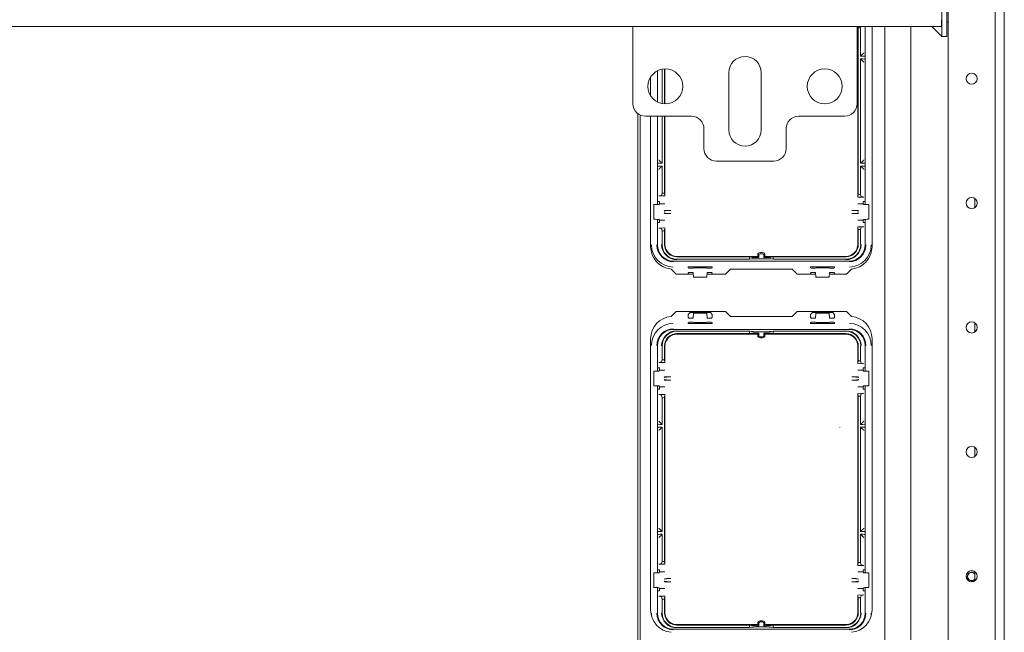
# Model space of a CAD drawing. Units: millimetres. Extents: x 1465 to 9445, y 133 to 6416.
# Drawn here: x 4417 to 4813, y 999 to 1245 of the extents above; entities that cross this region are included whole.
import ezdxf

# ---------------------------------------------------------------- set-up
doc = ezdxf.new("R2010")
doc.units = ezdxf.units.MM
doc.layers.add('Trimetric', color=7, linetype='Continuous')

msp = doc.modelspace()

# ---------------------------------------------------------------- linework, layer by layer
at = {"layer": 'Trimetric', "color": 3, "linetype": 'Continuous', "lineweight": 18}
for p, q in [((4812.74, 1338.87), (4812.74, 203.47)), ((4756.91, 1242.07), (4756.91, 1170.57)), ((4673.47, 1211.83), (4673.47, 1224.31)), ((4673.47, 1170.57), (4673.47, 1206.07)), ((4800.97, 1172.98), (4800.97, 1169.35)), ((4673.47, 1154.31), (4673.47, 1164.62)), ((4756.91, 1164.62), (4756.91, 1154.31)), ((4750.45, 1147.85), (4679.93, 1147.85)), ((4695.47, 1145.53), (4685.79, 1145.53)), ((4685.79, 1145.53), (4685.79, 1145.36)), ((4685.79, 1145.1), (4685.79, 1145.36)), ((4685.79, 1145.1), (4686.11, 1144.98)), ((4685.8, 1142.97), (4685.79, 1142.62)), ((4685.8, 1142.97), (4686.11, 1143.28)), ((4686.11, 1144.98), (4686.87, 1144.97)), ((4686.11, 1143.28), (4686.87, 1143.3)), ((4686.87, 1144.97), (4687.02, 1144.97)), ((4686.87, 1143.3), (4687.02, 1143.3)), ((4687.02, 1144.97), (4687.78, 1144.98)), ((4687.02, 1143.3), (4687.78, 1143.28)), ((4687.78, 1144.98), (4688.06, 1145.09)), ((4687.78, 1143.28), (4687.86, 1143.2)), ((4687.86, 1143.2), (4687.87, 1143.08)), ((4687.87, 1143.08), (4687.96, 1141.55)), ((4688.06, 1145.09), (4693.2, 1145.09)), ((4693.2, 1145.09), (4693.48, 1144.98)), ((4693.3, 1141.55), (4693.39, 1143.08)), ((4693.39, 1143.08), (4693.4, 1143.2)), ((4693.4, 1143.2), (4693.48, 1143.28)), ((4693.48, 1144.98), (4694.24, 1144.97)), ((4693.48, 1143.28), (4694.24, 1143.3)), ((4694.24, 1144.97), (4694.38, 1144.97)), ((4694.24, 1143.3), (4694.38, 1143.3)), ((4694.38, 1144.97), (4695.15, 1144.98)), ((4694.38, 1143.3), (4695.15, 1143.28)), ((4695.15, 1144.98), (4695.46, 1145.1)), ((4695.15, 1143.28), (4695.45, 1142.97)), ((4695.47, 1142.62), (4695.45, 1142.97)), ((4695.47, 1145.35), (4695.46, 1145.1)), ((4695.47, 1145.35), (4695.47, 1145.53)), ((4734.92, 1145.53), (4744.6, 1145.53)), ((4734.92, 1145.35), (4734.92, 1145.53)), ((4734.92, 1145.35), (4734.92, 1145.1)), ((4735.24, 1144.98), (4734.92, 1145.1)), ((4734.93, 1142.97), (4734.92, 1142.62)), ((4735.24, 1143.28), (4734.93, 1142.97)), ((4736, 1144.97), (4735.24, 1144.98)), ((4736, 1143.3), (4735.24, 1143.28)), ((4736.15, 1144.97), (4736, 1144.97)), ((4736.15, 1143.3), (4736, 1143.3)), ((4736.91, 1144.98), (4736.15, 1144.97)), ((4736.91, 1143.28), (4736.15, 1143.3)), ((4737.19, 1145.09), (4736.91, 1144.98)), ((4736.99, 1143.2), (4736.91, 1143.28)), ((4737, 1143.08), (4736.99, 1143.2)), ((4737.09, 1141.55), (4737, 1143.08)), ((4742.33, 1145.09), (4737.19, 1145.09)), ((4742.61, 1144.98), (4742.33, 1145.09)), ((4742.52, 1143.08), (4742.43, 1141.55)), ((4742.53, 1143.2), (4742.52, 1143.08)), ((4742.61, 1143.28), (4742.53, 1143.2)), ((4743.37, 1144.97), (4742.61, 1144.98)), ((4743.37, 1143.3), (4742.61, 1143.28)), ((4743.51, 1144.97), (4743.37, 1144.97)), ((4743.51, 1143.3), (4743.37, 1143.3)), ((4744.27, 1144.98), (4743.51, 1144.97)), ((4744.27, 1143.28), (4743.51, 1143.3)), ((4744.59, 1145.1), (4744.27, 1144.98)), ((4744.58, 1142.97), (4744.27, 1143.28)), ((4744.6, 1142.62), (4744.58, 1142.97)), ((4744.59, 1145.1), (4744.6, 1145.36)), ((4744.6, 1145.53), (4744.6, 1145.36)), ((4687.96, 1141.55), (4687.97, 1141.44)), ((4687.97, 1141.44), (4688.06, 1141.35)), ((4688.06, 1141.35), (4693.2, 1141.35)), ((4693.2, 1141.35), (4693.29, 1141.44)), ((4693.29, 1141.44), (4693.3, 1141.55)), ((4737.1, 1141.44), (4737.09, 1141.55)), ((4737.18, 1141.35), (4737.1, 1141.44)), ((4742.33, 1141.35), (4737.18, 1141.35)), ((4742.42, 1141.44), (4742.33, 1141.35)), ((4742.43, 1141.55), (4742.42, 1141.44)), ((4685.79, 1126.36), (4686.55, 1127.12)), ((4694.71, 1127.12), (4686.55, 1127.12)), ((4687.96, 1126.69), (4687.97, 1126.81)), ((4687.97, 1126.81), (4688.06, 1126.89)), ((4688.06, 1126.89), (4693.2, 1126.89)), ((4693.2, 1126.89), (4693.29, 1126.81)), ((4693.29, 1126.81), (4693.3, 1126.69)), ((4694.71, 1127.12), (4695.47, 1126.36)), ((4735.68, 1127.12), (4734.92, 1126.36)), ((4735.68, 1127.12), (4743.84, 1127.12)), ((4737.1, 1126.81), (4737.09, 1126.69)), ((4737.18, 1126.89), (4737.1, 1126.81)), ((4742.33, 1126.89), (4737.18, 1126.89)), ((4742.42, 1126.81), (4742.33, 1126.89)), ((4742.43, 1126.69), (4742.42, 1126.81)), ((4744.6, 1126.36), (4743.84, 1127.12)), ((4685.79, 1126.36), (4685.79, 1125.78)), ((4685.79, 1125.78), (4685.8, 1125.27)), ((4685.79, 1123.14), (4686.11, 1123.26)), ((4685.79, 1123.14), (4685.79, 1122.89)), ((4685.79, 1122.71), (4685.79, 1122.89)), ((4685.8, 1125.27), (4686.11, 1124.96)), ((4686.11, 1124.96), (4686.87, 1124.94)), ((4686.11, 1123.26), (4686.87, 1123.27)), ((4686.87, 1124.94), (4687.02, 1124.94)), ((4686.87, 1123.27), (4687.02, 1123.27)), ((4687.02, 1124.94), (4687.78, 1124.96)), ((4687.02, 1123.27), (4687.78, 1123.26)), ((4687.78, 1124.96), (4687.86, 1125.04)), ((4687.78, 1123.26), (4688.06, 1123.16)), ((4687.86, 1125.04), (4687.87, 1125.16)), ((4687.87, 1125.16), (4687.96, 1126.69)), ((4688.06, 1123.16), (4693.2, 1123.16)), ((4693.2, 1123.16), (4693.48, 1123.26)), ((4693.3, 1126.69), (4693.39, 1125.16)), ((4693.39, 1125.16), (4693.4, 1125.04)), ((4693.4, 1125.04), (4693.48, 1124.96)), ((4693.48, 1124.96), (4694.24, 1124.94)), ((4693.48, 1123.26), (4694.24, 1123.27)), ((4694.24, 1124.94), (4694.38, 1124.94)), ((4694.24, 1123.27), (4694.38, 1123.27)), ((4694.38, 1124.94), (4695.15, 1124.96)), ((4694.38, 1123.27), (4695.15, 1123.26)), ((4695.15, 1124.96), (4695.45, 1125.27)), ((4695.15, 1123.26), (4695.46, 1123.14)), ((4695.45, 1125.27), (4695.47, 1125.78)), ((4695.47, 1122.89), (4695.46, 1123.14)), ((4695.47, 1125.78), (4695.47, 1126.36)), ((4695.47, 1122.89), (4695.47, 1122.71)), ((4734.92, 1125.78), (4734.92, 1126.36)), ((4734.92, 1125.78), (4734.93, 1125.27)), ((4735.24, 1123.26), (4734.92, 1123.14)), ((4734.92, 1122.89), (4734.92, 1123.14)), ((4734.92, 1122.89), (4734.92, 1122.71)), ((4735.24, 1124.96), (4734.93, 1125.27)), ((4736, 1124.94), (4735.24, 1124.96)), ((4736, 1123.27), (4735.24, 1123.26)), ((4736.15, 1124.94), (4736, 1124.94)), ((4736.15, 1123.27), (4736, 1123.27)), ((4736.91, 1124.96), (4736.15, 1124.94)), ((4736.91, 1123.26), (4736.15, 1123.27)), ((4736.99, 1125.04), (4736.91, 1124.96)), ((4737.19, 1123.16), (4736.91, 1123.26)), ((4737, 1125.16), (4736.99, 1125.04)), ((4737.09, 1126.69), (4737, 1125.16)), ((4742.33, 1123.16), (4737.19, 1123.16)), ((4742.61, 1123.26), (4742.33, 1123.16)), ((4742.52, 1125.16), (4742.43, 1126.69)), ((4742.53, 1125.04), (4742.52, 1125.16)), ((4742.61, 1124.96), (4742.53, 1125.04)), ((4743.37, 1124.94), (4742.61, 1124.96)), ((4743.37, 1123.27), (4742.61, 1123.26)), ((4743.51, 1124.94), (4743.37, 1124.94)), ((4743.51, 1123.27), (4743.37, 1123.27)), ((4744.27, 1124.96), (4743.51, 1124.94)), ((4744.27, 1123.26), (4743.51, 1123.27)), ((4744.58, 1125.27), (4744.27, 1124.96)), ((4744.59, 1123.14), (4744.27, 1123.26)), ((4744.58, 1125.27), (4744.6, 1125.78)), ((4744.59, 1123.14), (4744.6, 1122.89)), ((4744.6, 1126.36), (4744.6, 1125.78)), ((4744.6, 1122.71), (4744.6, 1122.89)), ((4800.97, 1122.98), (4800.97, 1119.35)), ((4679.93, 1120.4), (4750.45, 1120.4)), ((4695.47, 1122.71), (4685.79, 1122.71)), ((4734.92, 1122.71), (4744.6, 1122.71)), ((4673.47, 1103.63), (4673.47, 1113.94)), ((4756.91, 1113.94), (4756.91, 1103.63)), ((4673.47, 1022.57), (4673.47, 1097.67)), ((4756.91, 1097.67), (4756.91, 1022.57)), ((4746.65, 1080.89), (4746.65, 1080.9)), ((4800.97, 1072.97), (4800.97, 1069.35)), ((4800.97, 1022.97), (4800.97, 1019.34)), ((4673.47, 1006.31), (4673.47, 1016.62)), ((4756.91, 1016.62), (4756.91, 1006.31)), ((4750.45, 999.85), (4679.93, 999.85))]:
    msp.add_line(p, q, dxfattribs=at)
at = {"layer": 'Trimetric', "color": 123, "linetype": 'Continuous', "lineweight": 18}
for p, q in [((4809.14, 1336.17), (4809.14, 206.17)), ((4790.14, 213.68), (4790.14, 1328.66))]:
    msp.add_line(p, q, dxfattribs=at)
at = {"layer": 'Trimetric', "color": 30, "linetype": 'Continuous', "lineweight": 18}
for p, q in [((4787.64, 1238.07), (4787.64, 1303.67)), ((4789.64, 1238.07), (4789.64, 1303.67)), ((4663.64, 1242.07), (4263.65, 1242.07)), ((4787.54, 1242.07), (4753.64, 1242.07)), ((4787.64, 1238.07), (4789.64, 1238.07))]:
    msp.add_line(p, q, dxfattribs=at)
at = {"layer": 'Trimetric', "color": 163, "linetype": 'Continuous', "lineweight": 18}
for p, q in [((4753.64, 1242.07), (4663.64, 1242.07)), ((4663.64, 1211.07), (4663.64, 1237.57)), ((4753.64, 1237.57), (4753.64, 1211.07)), ((4702.14, 1200.57), (4702.14, 1223.57)), ((4715.14, 1223.57), (4715.14, 1200.57)), ((4668.64, 1206.07), (4687.14, 1206.07)), ((4730.14, 1206.07), (4748.64, 1206.07)), ((4692.14, 1201.07), (4692.14, 1193.07)), ((4725.14, 1193.07), (4725.14, 1201.07)), ((4720.14, 1188.07), (4697.14, 1188.07))]:
    msp.add_line(p, q, dxfattribs=at)
at = {"layer": 'Trimetric', "color": 11, "linetype": 'Continuous', "lineweight": 18}
for p, q in [((4753.89, 1173.56), (4753.89, 1242.07)), ((4754.01, 1242.07), (4754.11, 1241.56)), ((4755.06, 1241.57), (4754.11, 1241.56)), ((4754.11, 1174.68), (4754.11, 1241.56)), ((4755.16, 1242.07), (4755.06, 1241.57)), ((4755.06, 1230.22), (4755.06, 1241.57)), ((4755.06, 1230.22), (4755.25, 1230.4)), ((4755.06, 1230.22), (4755.92, 1230.22)), ((4755.92, 1230.22), (4756.68, 1230.24)), ((4756.68, 1230.24), (4756.84, 1230.4)), ((4756.91, 1230.48), (4756.84, 1230.4)), ((4755.06, 1229.07), (4755.92, 1229.07)), ((4755.06, 1229.07), (4755.25, 1228.89)), ((4755.06, 1187.17), (4755.06, 1229.07)), ((4756.68, 1229.05), (4755.92, 1229.07)), ((4756.68, 1229.05), (4756.84, 1228.89)), ((4756.91, 1228.81), (4756.84, 1228.89)), ((4675.32, 1211.2), (4675.32, 1224.95)), ((4676.28, 1211.08), (4676.28, 1225.06)), ((4676.5, 1211.07), (4676.5, 1225.07)), ((4675.32, 1187.17), (4675.32, 1206.07)), ((4676.28, 1175.16), (4676.28, 1206.07)), ((4676.5, 1174.04), (4676.5, 1206.07)), ((4673.55, 1187.35), (4673.47, 1187.43)), ((4673.71, 1187.2), (4673.55, 1187.35)), ((4673.71, 1187.2), (4674.47, 1187.17)), ((4675.32, 1187.17), (4674.47, 1187.17)), ((4675.32, 1187.17), (4675.14, 1187.35)), ((4755.06, 1187.17), (4755.25, 1187.35)), ((4755.06, 1187.17), (4755.92, 1187.17)), ((4755.92, 1187.17), (4756.68, 1187.2)), ((4756.68, 1187.2), (4756.84, 1187.35)), ((4756.91, 1187.43), (4756.84, 1187.35)), ((4673.55, 1185.84), (4673.47, 1185.76)), ((4673.71, 1186), (4673.55, 1185.84)), ((4674.47, 1186.03), (4673.71, 1186)), ((4675.32, 1186.03), (4674.47, 1186.03)), ((4675.32, 1186.03), (4675.14, 1185.84)), ((4675.32, 1175.16), (4675.32, 1186.03)), ((4755.06, 1174.67), (4755.06, 1186.03)), ((4755.06, 1186.03), (4755.92, 1186.03)), ((4755.06, 1186.03), (4755.25, 1185.84)), ((4756.68, 1186), (4755.92, 1186.03)), ((4756.68, 1186), (4756.84, 1185.84)), ((4756.91, 1185.76), (4756.84, 1185.84)), ((4675.14, 1174.24), (4674, 1174.05)), ((4675.14, 1174.24), (4675.32, 1175.16)), ((4676.28, 1175.16), (4675.32, 1175.16)), ((4676.5, 1174.04), (4676.28, 1175.16)), ((4753.89, 1173.56), (4754.11, 1174.68)), ((4755.06, 1174.67), (4754.11, 1174.68)), ((4755.25, 1173.75), (4755.06, 1174.67)), ((4672.14, 1170.56), (4672.01, 1170.43)), ((4672.01, 1170.43), (4672.01, 1164.76)), ((4672.74, 1170.56), (4672.14, 1170.56)), ((4672.74, 1170.56), (4673.28, 1170.57)), ((4673.28, 1170.57), (4673.69, 1170.58)), ((4673.47, 1171.82), (4674.32, 1171.82)), ((4673.69, 1170.58), (4673.99, 1170.6)), ((4674.31, 1170.92), (4673.99, 1170.6)), ((4676.5, 1174.04), (4674, 1174.05)), ((4674.32, 1171.3), (4674.31, 1170.92)), ((4674.31, 1170.92), (4676.42, 1170.92)), ((4674.32, 1171.3), (4674.32, 1171.82)), ((4756.39, 1173.55), (4753.89, 1173.56)), ((4756.08, 1170.92), (4753.96, 1170.92)), ((4756.39, 1173.55), (4755.25, 1173.75)), ((4756.91, 1171.82), (4756.07, 1171.82)), ((4756.07, 1171.82), (4756.07, 1171.3)), ((4756.07, 1171.3), (4756.08, 1170.92)), ((4756.08, 1170.92), (4756.4, 1170.6)), ((4756.7, 1170.58), (4756.4, 1170.6)), ((4757.1, 1170.57), (4756.7, 1170.58)), ((4757.64, 1170.56), (4757.1, 1170.57)), ((4757.64, 1170.56), (4758.25, 1170.56)), ((4758.25, 1170.56), (4758.37, 1170.43)), ((4758.37, 1170.43), (4758.37, 1164.76)), ((4676.23, 1167.97), (4676.46, 1168.2)), ((4676.7, 1168.1), (4676.23, 1167.97)), ((4676.46, 1166.99), (4676.23, 1167.22)), ((4676.23, 1167.22), (4676.7, 1167.09)), ((4676.46, 1168.2), (4677.22, 1168.23)), ((4677.22, 1166.96), (4676.46, 1166.99)), ((4676.7, 1168.1), (4677.28, 1168.19)), ((4676.7, 1167.09), (4677.28, 1167)), ((4677.22, 1168.23), (4678.82, 1168.23)), ((4678.82, 1166.96), (4677.22, 1166.96)), ((4678.82, 1168.23), (4677.28, 1168.19)), ((4677.28, 1167), (4678.82, 1166.96)), ((4751.56, 1168.23), (4753.11, 1168.19)), ((4753.17, 1168.23), (4751.56, 1168.23)), ((4753.11, 1167), (4751.56, 1166.96)), ((4751.56, 1166.96), (4753.17, 1166.96)), ((4753.68, 1168.1), (4753.11, 1168.19)), ((4753.68, 1167.09), (4753.11, 1167)), ((4753.93, 1168.2), (4753.17, 1168.23)), ((4753.17, 1166.96), (4753.93, 1166.99)), ((4753.68, 1168.1), (4754.16, 1167.97)), ((4754.16, 1167.22), (4753.68, 1167.09)), ((4754.16, 1167.97), (4753.93, 1168.2)), ((4753.93, 1166.99), (4754.16, 1167.22)), ((4672.01, 1164.76), (4672.14, 1164.63)), ((4672.14, 1164.63), (4672.74, 1164.63)), ((4673.28, 1164.62), (4672.74, 1164.63)), ((4673.69, 1164.61), (4673.28, 1164.62)), ((4673.47, 1163.37), (4674.32, 1163.37)), ((4673.99, 1164.58), (4673.69, 1164.61)), ((4673.99, 1164.58), (4674.31, 1164.27)), ((4676.42, 1164.27), (4674.31, 1164.27)), ((4674.31, 1164.27), (4674.32, 1163.88)), ((4674.32, 1163.37), (4674.32, 1163.88)), ((4753.96, 1164.27), (4756.08, 1164.27)), ((4756.08, 1164.27), (4756.07, 1163.88)), ((4756.07, 1163.88), (4756.07, 1163.37)), ((4756.91, 1163.37), (4756.07, 1163.37)), ((4756.4, 1164.58), (4756.08, 1164.27)), ((4756.4, 1164.58), (4756.7, 1164.61)), ((4756.7, 1164.61), (4757.1, 1164.62)), ((4757.1, 1164.62), (4757.64, 1164.63)), ((4758.25, 1164.63), (4757.64, 1164.63)), ((4758.37, 1164.76), (4758.25, 1164.63)), ((4674, 1161.14), (4676.5, 1161.15)), ((4674, 1161.14), (4675.14, 1160.95)), ((4675.14, 1160.95), (4675.32, 1160.02)), ((4675.32, 1160.02), (4676.28, 1160.03)), ((4675.32, 1154.51), (4675.32, 1160.02)), ((4676.5, 1161.15), (4676.28, 1160.03)), ((4676.28, 1154.51), (4676.28, 1160.03)), ((4676.5, 1154.51), (4676.5, 1161.15)), ((4753.89, 1161.63), (4756.39, 1161.64)), ((4753.89, 1154.51), (4753.89, 1161.63)), ((4754.11, 1160.51), (4753.89, 1161.63)), ((4754.11, 1160.51), (4755.06, 1160.52)), ((4754.11, 1154.51), (4754.11, 1160.51)), ((4755.06, 1160.52), (4755.25, 1161.44)), ((4755.06, 1154.51), (4755.06, 1160.52)), ((4755.25, 1161.44), (4756.39, 1161.64)), ((4715.65, 1151.25), (4714.74, 1151.25)), ((4715.65, 1150.81), (4714.74, 1150.81)), ((4681.26, 1149.75), (4713.75, 1149.75)), ((4681.26, 1149.53), (4710.43, 1149.53)), ((4710.44, 1148.57), (4681.26, 1148.57)), ((4710.43, 1149.53), (4711.2, 1149.38)), ((4710.44, 1148.57), (4710.43, 1149.53)), ((4710.44, 1148.57), (4711.2, 1148.73)), ((4713.58, 1149.31), (4714.19, 1149.31)), ((4713.59, 1148.8), (4716.8, 1148.8)), ((4713.75, 1149.75), (4713.75, 1150.26)), ((4714.19, 1149.31), (4713.75, 1149.75)), ((4714.19, 1149.31), (4714.19, 1150.26)), ((4716.2, 1149.31), (4716.2, 1150.26)), ((4716.2, 1149.31), (4716.64, 1149.75)), ((4716.2, 1149.31), (4716.8, 1149.31)), ((4716.64, 1149.75), (4716.64, 1150.26)), ((4716.64, 1149.75), (4749.13, 1149.75)), ((4719.95, 1148.57), (4719.18, 1148.73)), ((4719.96, 1149.53), (4719.19, 1149.38)), ((4719.95, 1148.57), (4719.96, 1149.53)), ((4749.13, 1148.57), (4719.95, 1148.57)), ((4719.96, 1149.53), (4749.13, 1149.53)), ((4710.43, 1119.67), (4681.26, 1119.67)), ((4710.43, 1119.67), (4711.19, 1119.52)), ((4710.43, 1118.72), (4710.43, 1119.67)), ((4710.43, 1118.72), (4711.2, 1118.87)), ((4713.58, 1119.45), (4716.81, 1119.45)), ((4713.58, 1118.94), (4714.19, 1118.94)), ((4714.19, 1118.94), (4713.75, 1118.49)), ((4714.19, 1118.94), (4714.19, 1117.98)), ((4716.2, 1118.94), (4716.64, 1118.49)), ((4716.2, 1118.94), (4716.81, 1118.94)), ((4716.2, 1118.94), (4716.2, 1117.98)), ((4719.96, 1119.67), (4719.19, 1119.52)), ((4719.96, 1118.72), (4719.19, 1118.87)), ((4749.13, 1119.67), (4719.96, 1119.67)), ((4719.96, 1118.72), (4719.96, 1119.67)), ((4681.26, 1118.72), (4710.43, 1118.72)), ((4681.26, 1118.49), (4713.75, 1118.49)), ((4713.75, 1118.49), (4713.75, 1117.98)), ((4714.74, 1117.44), (4715.65, 1117.44)), ((4714.74, 1116.99), (4715.65, 1116.99)), ((4716.64, 1118.49), (4749.13, 1118.49)), ((4716.64, 1118.49), (4716.64, 1117.98)), ((4719.96, 1118.72), (4749.13, 1118.72)), ((4675.32, 1108.22), (4675.32, 1113.73)), ((4676.28, 1108.21), (4676.28, 1113.73)), ((4676.5, 1107.09), (4676.5, 1113.73)), ((4753.89, 1106.62), (4753.89, 1113.73)), ((4754.11, 1107.73), (4754.11, 1113.73)), ((4755.06, 1107.73), (4755.06, 1113.73)), ((4675.14, 1107.3), (4674, 1107.11)), ((4674, 1107.11), (4676.5, 1107.09)), ((4675.32, 1108.22), (4675.14, 1107.3)), ((4675.32, 1108.22), (4676.28, 1108.21)), ((4676.28, 1108.21), (4676.5, 1107.09)), ((4753.89, 1106.62), (4754.11, 1107.73)), ((4754.11, 1107.73), (4755.06, 1107.73)), ((4755.25, 1106.8), (4755.06, 1107.73)), ((4672.14, 1103.61), (4672.01, 1103.49)), ((4672.01, 1103.49), (4672.01, 1097.81)), ((4672.74, 1103.61), (4672.14, 1103.61)), ((4672.74, 1103.61), (4673.28, 1103.62)), ((4673.28, 1103.62), (4673.69, 1103.63)), ((4673.47, 1104.88), (4674.32, 1104.88)), ((4673.69, 1103.63), (4673.99, 1103.66)), ((4674.31, 1103.98), (4673.99, 1103.66)), ((4674.32, 1104.36), (4674.31, 1103.98)), ((4674.31, 1103.98), (4676.42, 1103.98)), ((4674.32, 1104.36), (4674.32, 1104.88)), ((4753.89, 1106.62), (4756.39, 1106.6)), ((4756.08, 1103.98), (4753.96, 1103.98)), ((4756.39, 1106.6), (4755.25, 1106.8)), ((4756.91, 1104.88), (4756.07, 1104.88)), ((4756.07, 1104.88), (4756.07, 1104.36)), ((4756.07, 1104.36), (4756.08, 1103.98)), ((4756.08, 1103.98), (4756.4, 1103.66)), ((4756.7, 1103.63), (4756.4, 1103.66)), ((4757.1, 1103.62), (4756.7, 1103.63)), ((4757.64, 1103.61), (4757.1, 1103.62)), ((4757.64, 1103.61), (4758.25, 1103.61)), ((4758.25, 1103.61), (4758.37, 1103.49)), ((4758.37, 1103.49), (4758.37, 1097.81)), ((4676.23, 1101.03), (4676.46, 1101.26)), ((4676.7, 1101.15), (4676.23, 1101.03)), ((4676.46, 1100.04), (4676.23, 1100.27)), ((4676.23, 1100.27), (4676.7, 1100.14)), ((4676.46, 1101.26), (4677.22, 1101.28)), ((4677.22, 1100.01), (4676.46, 1100.04)), ((4676.7, 1101.15), (4677.28, 1101.24)), ((4676.7, 1100.14), (4677.28, 1100.06)), ((4677.22, 1101.28), (4678.82, 1101.28)), ((4678.82, 1100.01), (4677.22, 1100.01)), ((4678.82, 1101.28), (4677.28, 1101.24)), ((4677.28, 1100.06), (4678.82, 1100.01)), ((4751.56, 1101.28), (4753.11, 1101.24)), ((4753.17, 1101.28), (4751.56, 1101.28)), ((4753.11, 1100.06), (4751.56, 1100.01)), ((4751.56, 1100.01), (4753.17, 1100.01)), ((4753.68, 1101.15), (4753.11, 1101.24)), ((4753.68, 1100.14), (4753.11, 1100.06)), ((4753.93, 1101.26), (4753.17, 1101.28)), ((4753.17, 1100.01), (4753.93, 1100.04)), ((4753.68, 1101.15), (4754.16, 1101.03)), ((4754.16, 1100.27), (4753.68, 1100.14)), ((4754.16, 1101.03), (4753.93, 1101.26)), ((4753.93, 1100.04), (4754.16, 1100.27)), ((4672.01, 1097.81), (4672.14, 1097.69)), ((4672.14, 1097.69), (4672.74, 1097.69)), ((4673.28, 1097.68), (4672.74, 1097.69)), ((4673.69, 1097.66), (4673.28, 1097.68)), ((4673.47, 1096.42), (4674.32, 1096.42)), ((4673.99, 1097.64), (4673.69, 1097.66)), ((4673.99, 1097.64), (4674.31, 1097.32)), ((4676.42, 1097.32), (4674.31, 1097.32)), ((4674.31, 1097.32), (4674.32, 1096.94)), ((4674.32, 1096.42), (4674.32, 1096.94)), ((4753.96, 1097.32), (4756.08, 1097.32)), ((4756.08, 1097.32), (4756.07, 1096.94)), ((4756.07, 1096.94), (4756.07, 1096.42)), ((4756.91, 1096.42), (4756.07, 1096.42)), ((4756.4, 1097.64), (4756.08, 1097.32)), ((4756.4, 1097.64), (4756.7, 1097.66)), ((4756.7, 1097.66), (4757.1, 1097.68)), ((4757.1, 1097.68), (4757.64, 1097.69)), ((4758.25, 1097.69), (4757.64, 1097.69)), ((4758.37, 1097.81), (4758.25, 1097.69)), ((4676.5, 1094.21), (4674, 1094.19)), ((4674, 1094.19), (4675.14, 1094)), ((4675.14, 1094), (4675.32, 1093.08)), ((4676.28, 1093.09), (4675.32, 1093.08)), ((4675.32, 1082.22), (4675.32, 1093.08)), ((4676.5, 1094.21), (4676.28, 1093.09)), ((4676.28, 1027.16), (4676.28, 1093.09)), ((4676.5, 1026.04), (4676.5, 1094.21)), ((4756.39, 1094.7), (4753.89, 1094.68)), ((4753.89, 1025.56), (4753.89, 1094.68)), ((4753.89, 1094.68), (4754.11, 1093.56)), ((4755.06, 1093.57), (4754.11, 1093.56)), ((4754.11, 1026.68), (4754.11, 1093.56)), ((4755.25, 1094.5), (4755.06, 1093.57)), ((4755.06, 1082.22), (4755.06, 1093.57)), ((4755.25, 1094.5), (4756.39, 1094.7)), ((4673.55, 1082.4), (4673.47, 1082.48)), ((4673.55, 1080.89), (4673.47, 1080.81)), ((4673.71, 1082.24), (4673.55, 1082.4)), ((4673.71, 1081.05), (4673.55, 1080.89)), ((4673.71, 1082.24), (4674.47, 1082.22)), ((4674.47, 1081.07), (4673.71, 1081.05)), ((4675.32, 1082.22), (4674.47, 1082.22)), ((4675.32, 1081.07), (4674.47, 1081.07)), ((4675.32, 1082.22), (4675.14, 1082.4)), ((4675.32, 1081.07), (4675.14, 1080.89)), ((4675.32, 1039.17), (4675.32, 1081.07)), ((4755.06, 1082.22), (4755.25, 1082.4)), ((4755.06, 1082.22), (4755.92, 1082.22)), ((4755.06, 1081.07), (4755.92, 1081.07)), ((4755.06, 1081.07), (4755.25, 1080.89)), ((4755.06, 1039.17), (4755.06, 1081.07)), ((4755.92, 1082.22), (4756.68, 1082.24)), ((4756.68, 1081.05), (4755.92, 1081.07)), ((4756.68, 1082.24), (4756.84, 1082.4)), ((4756.68, 1081.05), (4756.84, 1080.89)), ((4756.91, 1082.48), (4756.84, 1082.4)), ((4756.91, 1080.81), (4756.84, 1080.89)), ((4673.55, 1039.35), (4673.47, 1039.43)), ((4673.55, 1037.84), (4673.47, 1037.76)), ((4673.71, 1039.2), (4673.55, 1039.35)), ((4673.71, 1038), (4673.55, 1037.84)), ((4673.71, 1039.2), (4674.47, 1039.17)), ((4674.47, 1038.03), (4673.71, 1038)), ((4675.32, 1039.17), (4674.47, 1039.17)), ((4675.32, 1038.03), (4674.47, 1038.03)), ((4675.32, 1039.17), (4675.14, 1039.35)), ((4675.32, 1038.03), (4675.14, 1037.84)), ((4675.32, 1027.16), (4675.32, 1038.03)), ((4755.06, 1039.17), (4755.25, 1039.35)), ((4755.06, 1039.17), (4755.92, 1039.17)), ((4755.06, 1038.03), (4755.92, 1038.03)), ((4755.06, 1038.03), (4755.25, 1037.84)), ((4755.06, 1026.67), (4755.06, 1038.03)), ((4755.92, 1039.17), (4756.68, 1039.2)), ((4756.68, 1038), (4755.92, 1038.03)), ((4756.68, 1039.2), (4756.84, 1039.35)), ((4756.68, 1038), (4756.84, 1037.84)), ((4756.91, 1039.43), (4756.84, 1039.35)), ((4756.91, 1037.76), (4756.84, 1037.84)), ((4675.14, 1026.24), (4674, 1026.05)), ((4676.5, 1026.04), (4674, 1026.05)), ((4675.14, 1026.24), (4675.32, 1027.16)), ((4676.28, 1027.16), (4675.32, 1027.16)), ((4676.5, 1026.04), (4676.28, 1027.16)), ((4753.89, 1025.56), (4754.11, 1026.68)), ((4756.39, 1025.55), (4753.89, 1025.56)), ((4755.06, 1026.67), (4754.11, 1026.68)), ((4755.25, 1025.75), (4755.06, 1026.67)), ((4756.39, 1025.55), (4755.25, 1025.75)), ((4672.14, 1022.56), (4672.01, 1022.43)), ((4672.01, 1022.43), (4672.01, 1016.76)), ((4672.74, 1022.56), (4672.14, 1022.56)), ((4672.74, 1022.56), (4673.28, 1022.57)), ((4673.28, 1022.57), (4673.69, 1022.58)), ((4673.47, 1023.82), (4674.32, 1023.82)), ((4673.69, 1022.58), (4673.99, 1022.6)), ((4674.31, 1022.92), (4673.99, 1022.6)), ((4674.32, 1023.3), (4674.31, 1022.92)), ((4674.31, 1022.92), (4676.42, 1022.92)), ((4674.32, 1023.3), (4674.32, 1023.82)), ((4676.23, 1019.97), (4676.46, 1020.2)), ((4676.7, 1020.1), (4676.23, 1019.97)), ((4676.46, 1020.2), (4677.22, 1020.23)), ((4676.7, 1020.1), (4677.28, 1020.19)), ((4677.22, 1020.23), (4678.82, 1020.23)), ((4678.82, 1020.23), (4677.28, 1020.19)), ((4751.56, 1020.23), (4753.11, 1020.19)), ((4753.17, 1020.23), (4751.56, 1020.23)), ((4753.68, 1020.1), (4753.11, 1020.19)), ((4753.93, 1020.2), (4753.17, 1020.23)), ((4753.68, 1020.1), (4754.16, 1019.97)), ((4754.16, 1019.97), (4753.93, 1020.2)), ((4756.08, 1022.92), (4753.96, 1022.92)), ((4756.91, 1023.82), (4756.07, 1023.82)), ((4756.07, 1023.82), (4756.07, 1023.3)), ((4756.07, 1023.3), (4756.08, 1022.92)), ((4756.08, 1022.92), (4756.4, 1022.6)), ((4756.7, 1022.58), (4756.4, 1022.6)), ((4757.1, 1022.57), (4756.7, 1022.58)), ((4757.64, 1022.56), (4757.1, 1022.57)), ((4757.64, 1022.56), (4758.25, 1022.56)), ((4758.25, 1022.56), (4758.37, 1022.43)), ((4758.37, 1022.43), (4758.37, 1016.76)), ((4672.01, 1016.76), (4672.14, 1016.63)), ((4672.14, 1016.63), (4672.74, 1016.63)), ((4673.28, 1016.62), (4672.74, 1016.63)), ((4673.69, 1016.61), (4673.28, 1016.62)), ((4673.99, 1016.58), (4673.69, 1016.61)), ((4673.99, 1016.58), (4674.31, 1016.27)), ((4676.42, 1016.27), (4674.31, 1016.27)), ((4674.31, 1016.27), (4674.32, 1015.88)), ((4676.46, 1018.99), (4676.23, 1019.22)), ((4676.23, 1019.22), (4676.7, 1019.09)), ((4677.22, 1018.96), (4676.46, 1018.99)), ((4676.7, 1019.09), (4677.28, 1019)), ((4678.82, 1018.96), (4677.22, 1018.96)), ((4677.28, 1019), (4678.82, 1018.96)), ((4753.11, 1019), (4751.56, 1018.96)), ((4751.56, 1018.96), (4753.17, 1018.96)), ((4753.68, 1019.09), (4753.11, 1019)), ((4753.17, 1018.96), (4753.93, 1018.99)), ((4754.16, 1019.22), (4753.68, 1019.09)), ((4753.93, 1018.99), (4754.16, 1019.22)), ((4753.96, 1016.27), (4756.08, 1016.27)), ((4756.08, 1016.27), (4756.07, 1015.88)), ((4756.4, 1016.58), (4756.08, 1016.27)), ((4756.4, 1016.58), (4756.7, 1016.61)), ((4756.7, 1016.61), (4757.1, 1016.62)), ((4757.1, 1016.62), (4757.64, 1016.63)), ((4758.25, 1016.63), (4757.64, 1016.63)), ((4758.37, 1016.76), (4758.25, 1016.63)), ((4673.47, 1015.37), (4674.32, 1015.37)), ((4674, 1013.14), (4676.5, 1013.15)), ((4674, 1013.14), (4675.14, 1012.95)), ((4674.32, 1015.37), (4674.32, 1015.88)), ((4675.14, 1012.95), (4675.32, 1012.02)), ((4676.5, 1013.15), (4676.28, 1012.03)), ((4676.5, 1006.51), (4676.5, 1013.15)), ((4753.89, 1013.63), (4756.39, 1013.64)), ((4754.11, 1012.51), (4753.89, 1013.63)), ((4753.89, 1006.51), (4753.89, 1013.63)), ((4754.11, 1012.51), (4755.06, 1012.52)), ((4754.11, 1006.51), (4754.11, 1012.51)), ((4755.06, 1012.52), (4755.25, 1013.44)), ((4755.06, 1006.51), (4755.06, 1012.52)), ((4755.25, 1013.44), (4756.39, 1013.64)), ((4756.07, 1015.88), (4756.07, 1015.37)), ((4756.91, 1015.37), (4756.07, 1015.37)), ((4675.32, 1012.02), (4676.28, 1012.03)), ((4675.32, 1006.51), (4675.32, 1012.02)), ((4676.28, 1006.51), (4676.28, 1012.03)), ((4681.26, 1001.75), (4713.75, 1001.75)), ((4681.26, 1001.53), (4710.43, 1001.53)), ((4710.44, 1000.57), (4681.26, 1000.57)), ((4710.43, 1001.53), (4711.2, 1001.38)), ((4710.44, 1000.57), (4710.43, 1001.53)), ((4710.44, 1000.57), (4711.2, 1000.73)), ((4713.58, 1001.31), (4714.19, 1001.31)), ((4713.59, 1000.8), (4716.8, 1000.8)), ((4713.75, 1001.75), (4713.75, 1002.26)), ((4714.19, 1001.31), (4713.75, 1001.75)), ((4714.19, 1001.31), (4714.19, 1002.26)), ((4715.65, 1003.25), (4714.74, 1003.25)), ((4715.65, 1002.81), (4714.74, 1002.81)), ((4716.2, 1001.31), (4716.2, 1002.26)), ((4716.2, 1001.31), (4716.64, 1001.75)), ((4716.2, 1001.31), (4716.8, 1001.31)), ((4716.64, 1001.75), (4716.64, 1002.26)), ((4716.64, 1001.75), (4749.13, 1001.75)), ((4719.95, 1000.57), (4719.18, 1000.73)), ((4719.96, 1001.53), (4719.19, 1001.38)), ((4719.95, 1000.57), (4719.96, 1001.53)), ((4749.13, 1000.57), (4719.95, 1000.57)), ((4719.96, 1001.53), (4749.13, 1001.53))]:
    msp.add_line(p, q, dxfattribs=at)
at = {"layer": 'Trimetric', "color": 9, "linetype": 'Continuous', "lineweight": 18}
for p, q in [((4759.64, 1153.62), (4759.64, 1242.07)), ((4670.74, 1221.84), (4670.74, 1214.3)), ((4670.74, 1206.07), (4670.74, 1153.62)), ((4679, 1144.65), (4681.03, 1142.62)), ((4681.03, 1142.62), (4687.9, 1142.62)), ((4693.36, 1142.62), (4700.78, 1142.62)), ((4700.78, 1142.62), (4702.78, 1144.62)), ((4702.78, 1144.62), (4727.6, 1144.62)), ((4727.6, 1144.62), (4729.6, 1142.62)), ((4729.6, 1142.62), (4737.03, 1142.62)), ((4742.49, 1142.62), (4749.35, 1142.62)), ((4749.35, 1142.62), (4751.38, 1144.65)), ((4681.03, 1127.62), (4679, 1125.59)), ((4700.78, 1127.62), (4681.03, 1127.62)), ((4702.78, 1125.62), (4700.78, 1127.62)), ((4729.6, 1127.62), (4727.6, 1125.62)), ((4749.35, 1127.62), (4729.6, 1127.62)), ((4751.38, 1125.59), (4749.35, 1127.62)), ((4727.6, 1125.62), (4702.78, 1125.62)), ((4670.74, 1116.62), (4670.74, 1007.62)), ((4759.64, 1007.62), (4759.64, 1116.62))]:
    msp.add_line(p, q, dxfattribs=at)
at = {"layer": 'Trimetric', "color": 43, "linetype": 'Continuous', "lineweight": 18}
for p, q in [((4764.74, 1242.06), (4764.74, 599.69)), ((4775.24, 1242.06), (4775.24, 607.56)), ((4665.54, 1207.15), (4665.54, 547.12)), ((4666.54, 1206.52), (4666.54, 547.12)), ((4800.91, 1169.3), (4800.91, 1173.03)), ((4800.91, 1119.31), (4800.91, 1123.02)), ((4800.91, 1069.31), (4800.91, 1073.02)), ((4800.91, 1019.31), (4800.91, 1023.02))]:
    msp.add_line(p, q, dxfattribs=at)
at = {"layer": 'Trimetric', "color": 1, "linetype": 'Continuous', "lineweight": 18}
for p, q in [((4783.64, 1242.07), (4787.64, 1242.07)), ((4787.64, 1238.07), (4783.64, 1242.07))]:
    msp.add_line(p, q, dxfattribs=at)
at = {"layer": 'Trimetric', "color": 143, "linetype": 'Continuous', "lineweight": 18}
msp.add_line((4789.64, 1243.87), (4790.14, 1243.87), dxfattribs=at)
at = {"layer": 'Trimetric', "color": 163, "linetype": 'Continuous', "lineweight": 18}
for centre in [(4676.64, 1218.07), (4740.64, 1218.07)]:
    msp.add_circle(centre, 7, dxfattribs=at)
at = {"layer": 'Trimetric', "color": 123, "linetype": 'Continuous', "lineweight": 18}
for centre in [(4799.64, 1221.17), (4799.64, 1171.17), (4799.64, 1121.17), (4799.64, 1071.17), (4799.64, 1021.17)]:
    msp.add_circle(centre, 2.25, dxfattribs=at)
at = {"layer": 'Trimetric', "color": 163, "linetype": 'Continuous', "lineweight": 18}
for centre, radius, start, end in [((4708.64, 1223.57), 6.5, 0, 180), ((4668.64, 1211.07), 5, 180, 270), ((4748.64, 1211.07), 5, 270, 0), ((4687.14, 1201.07), 5, 0, 90), ((4730.14, 1201.07), 5, 90, 180), ((4708.64, 1200.57), 6.5, 180, 0), ((4697.14, 1193.07), 5, 180, 270), ((4720.14, 1193.07), 5, 270, 0)]:
    msp.add_arc(centre, radius, start, end, dxfattribs=at)
at = {"layer": 'Trimetric', "color": 11, "linetype": 'Continuous', "lineweight": 18}
for centre, radius, start, end in [((4681.26, 1154.51), 6.12, 180, 270), ((4681.26, 1154.51), 5.94, 180, 270), ((4681.26, 1154.51), 4.98, 180, 270), ((4681.26, 1154.51), 4.76, 180, 270), ((4749.13, 1154.51), 4.76, 270, 0), ((4749.13, 1154.51), 4.98, 270, 0), ((4749.13, 1154.51), 5.94, 270, 0), ((4749.13, 1154.51), 6.12, 270, 0), ((4714.74, 1150.26), 0.991, 90, 180), ((4714.74, 1150.26), 0.547, 90, 180), ((4715.65, 1150.26), 0.991, 0, 90), ((4715.65, 1150.26), 0.547, 0, 90), ((4681.26, 1113.73), 6.12, 90, 180), ((4681.26, 1113.73), 5.94, 90, 180), ((4749.13, 1113.73), 6.12, 0, 90), ((4749.13, 1113.73), 5.94, 0, 90), ((4681.26, 1113.73), 4.98, 90, 180), ((4681.26, 1113.73), 4.76, 90, 180), ((4714.74, 1117.98), 0.991, 180, 270), ((4714.74, 1117.98), 0.547, 180, 270), ((4715.65, 1117.98), 0.991, 270, 0), ((4715.65, 1117.98), 0.547, 270, 0), ((4749.13, 1113.73), 4.98, 0, 90), ((4749.13, 1113.73), 4.76, 0, 90), ((4681.26, 1006.51), 6.12, 180, 270), ((4681.26, 1006.51), 5.94, 180, 270), ((4681.26, 1006.51), 4.98, 180, 270), ((4681.26, 1006.51), 4.76, 180, 270), ((4749.13, 1006.51), 4.76, 270, 0), ((4749.13, 1006.51), 4.98, 270, 0), ((4749.13, 1006.51), 5.94, 270, 0), ((4749.13, 1006.51), 6.12, 270, 0), ((4714.74, 1002.26), 0.991, 90, 180), ((4714.74, 1002.26), 0.547, 90, 180), ((4715.65, 1002.26), 0.991, 0, 90), ((4715.65, 1002.26), 0.547, 0, 90)]:
    msp.add_arc(centre, radius, start, end, dxfattribs=at)
at = {"layer": 'Trimetric', "color": 9, "linetype": 'Continuous', "lineweight": 18}
for centre, start, end in [((4679.74, 1153.62), 180, 265.2804), ((4750.64, 1153.62), 274.7196, 0), ((4679.74, 1116.62), 94.7196, 180), ((4750.64, 1116.62), 0, 85.2804), ((4679.74, 1007.62), 180, 265.2804), ((4750.64, 1007.62), 274.7196, 0)]:
    msp.add_arc(centre, 9, start, end, dxfattribs=at)
at = {"layer": 'Trimetric', "color": 3, "linetype": 'Continuous', "lineweight": 18}
for centre, radius, start, end in [((4679.93, 1154.31), 8.87, 180, 269.3307), ((4679.93, 1154.31), 6.71, 180, 270), ((4679.93, 1154.31), 6.46, 180, 270), ((4750.45, 1154.31), 6.71, 270, 0), ((4750.45, 1154.31), 6.46, 270, 0), ((4750.45, 1154.31), 8.87, 270.6693, 0), ((4679.93, 1113.94), 8.87, 90.6693, 180), ((4750.45, 1113.94), 8.87, 0, 89.3307), ((4679.93, 1113.94), 6.71, 90, 180), ((4679.93, 1113.94), 6.46, 90, 180), ((4750.45, 1113.94), 6.71, 0, 90), ((4750.45, 1113.94), 6.46, 0, 90), ((4799.64, 1021.07), 1.75, 43.65, 180), ((4799.64, 1021.07), 1.75, 180, 316.35), ((4799.64, 1021.07), 1.62, 38.8069, 180), ((4799.64, 1021.07), 1.62, 180, 321.1931), ((4679.93, 1006.31), 8.87, 180, 189.3741), ((4679.93, 1006.31), 6.71, 180, 270), ((4679.93, 1006.31), 6.46, 180, 270), ((4750.45, 1006.31), 6.71, 270, 0), ((4750.45, 1006.31), 6.46, 270, 0), ((4750.45, 1006.31), 8.87, 350.6259, 0)]:
    msp.add_arc(centre, radius, start, end, dxfattribs=at)
at = {"layer": 'Trimetric', "color": 163, "linetype": 'Continuous', "lineweight": 18}
for points in [[(4663.64, 1237.57), (4663.64, 1242.07)], [(4753.64, 1242.07), (4753.64, 1237.57)]]:
    msp.add_open_spline(points, degree=1, dxfattribs=at)
at = {"layer": 'Trimetric', "color": 30, "linetype": 'Continuous', "lineweight": 18}
for points in [[(4787.54, 1244.87), (4787.54, 1242.07)], [(4787.54, 1244.87), (4787.64, 1244.87)]]:
    msp.add_open_spline(points, degree=1, dxfattribs=at)
at = {"layer": 'Trimetric', "color": 11, "linetype": 'Continuous', "lineweight": 18}
for points in [[(4756.39, 1231.54), (4755.25, 1230.4)], [(4756.39, 1227.75), (4755.25, 1228.89)], [(4675.14, 1187.35), (4674, 1188.5)], [(4756.39, 1188.5), (4755.25, 1187.35)], [(4675.14, 1185.84), (4674, 1184.7)], [(4756.39, 1184.7), (4755.25, 1185.84)], [(4675.14, 1082.4), (4674, 1083.54)], [(4756.39, 1083.54), (4755.25, 1082.4)], [(4675.14, 1080.89), (4674, 1079.75)], [(4756.39, 1079.75), (4755.25, 1080.89)], [(4675.14, 1039.35), (4674, 1040.5)], [(4756.39, 1040.5), (4755.25, 1039.35)], [(4675.14, 1037.84), (4674, 1036.7)], [(4756.39, 1036.7), (4755.25, 1037.84)]]:
    msp.add_open_spline(points, degree=1, dxfattribs=at)
at = {"layer": 'Trimetric', "color": 3, "linetype": 'Continuous', "lineweight": 18}
for points in [[(4679.93, 1147.85), (4679.93, 1147.85)], [(4750.45, 1147.85), (4750.45, 1147.85)], [(4756.91, 1113.94), (4756.92, 1113.94)], [(4679.93, 999.85), (4679.93, 999.85)], [(4750.45, 999.85), (4750.45, 999.85)]]:
    msp.add_open_spline(points, degree=1, dxfattribs=at)
at = {"layer": 'Trimetric', "color": 11, "linetype": 'Continuous', "lineweight": 18}
for points, knots in [([(4711.2, 1149.38), (4712.03, 1149.32), (4713.58, 1149.31)], [0, 0, 0.347738, 1, 1]), ([(4713.59, 1148.8), (4712.03, 1148.78), (4711.2, 1148.73)], [0, 0, 0.652441, 1, 1]), ([(4716.8, 1149.31), (4718.36, 1149.32), (4719.19, 1149.38)], [0, 0, 0.652262, 1, 1]), ([(4719.18, 1148.73), (4718.36, 1148.78), (4716.8, 1148.8)], [0, 0, 0.347559, 1, 1]), ([(4711.19, 1119.52), (4712.02, 1119.47), (4713.58, 1119.45)], [0, 0, 0.34774, 1, 1]), ([(4713.58, 1118.94), (4712.02, 1118.92), (4711.2, 1118.87)], [0, 0, 0.652441, 1, 1]), ([(4716.81, 1119.45), (4718.37, 1119.47), (4719.19, 1119.52)], [0, 0, 0.652309, 1, 1]), ([(4719.19, 1118.87), (4718.36, 1118.92), (4716.81, 1118.94)], [0, 0, 0.347698, 1, 1]), ([(4711.2, 1001.38), (4712.03, 1001.33), (4713.58, 1001.31)], [0, 0, 0.347738, 1, 1]), ([(4713.59, 1000.8), (4712.03, 1000.78), (4711.2, 1000.73)], [0, 0, 0.652441, 1, 1]), ([(4716.8, 1001.31), (4718.36, 1001.33), (4719.19, 1001.38)], [0, 0, 0.652262, 1, 1]), ([(4719.18, 1000.73), (4718.36, 1000.78), (4716.8, 1000.8)], [0, 0, 0.347559, 1, 1])]:
    msp.add_open_spline(points, degree=1, knots=knots, dxfattribs=at)

doc.saveas('drawing.dxf')
